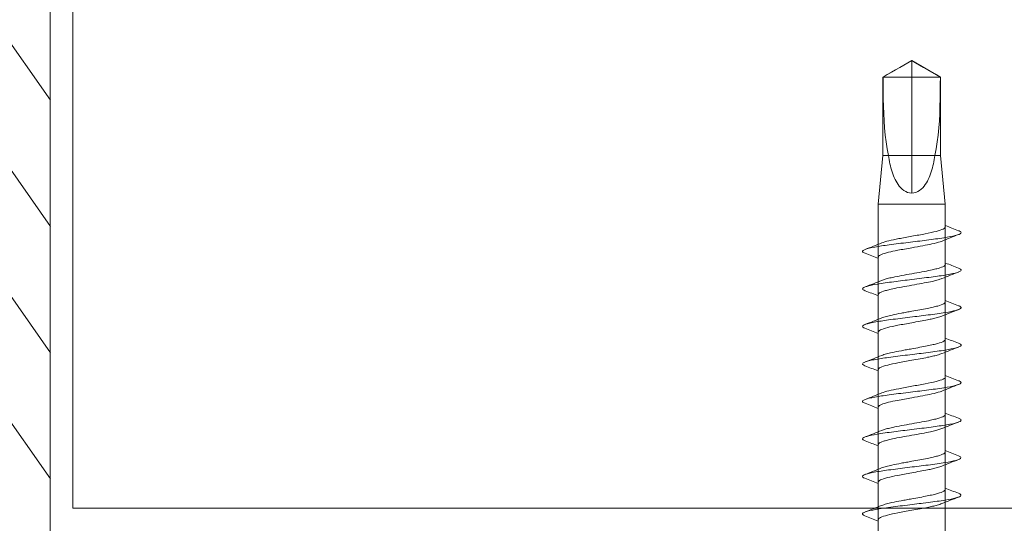
# Model space of a CAD drawing. Units: millimetres. Extents: x -464339 to -431003, y 23774 to 55200.
# Drawn here: x -453087 to -453043, y 40543 to 40565 of the extents above; entities that cross this region are included whole.
import ezdxf

# ---------------------------------------------------------------- set-up
doc = ezdxf.new("R2010")
doc.units = ezdxf.units.MM
doc.header["$LTSCALE"] = 0.5
for name, color, linetype, lineweight in [('A29-- S-', 113, 'Continuous', 9), ('A99--T-', 144, 'Continuous', 9), ('K29- T--', 44, 'Continuous', 13)]:
    doc.layers.add(name, color=color, linetype=linetype, lineweight=lineweight)

msp = doc.modelspace()

# ---------------------------------------------------------------- hatches: boundary and pattern name
at = {"layer": 'K29- T--', "linetype": 'Continuous', "transparency": 33554687}
h = msp.add_hatch(dxfattribs=at)
h.set_pattern_fill('ANSI31', color=256, angle=10.0011, style=0)
h.set_pattern_definition([(124.99895, (-483231.1978, -17547.0884), (2.60084112, 1.82105751), [])])
h.paths.add_polyline_path([(-453085.235, 41229.346), (-453097.235, 41229.346), (-453097.224, 40530.337), (-453085.224, 40530.337)])

# ---------------------------------------------------------------- linework, layer by layer
at = {"layer": 'A29-- S-', "linetype": 'Continuous', "transparency": 33554687}
for p, q in [((-453085.235, 41229.346), (-453085.235, 40543.322)), ((-453084.235, 41229.346), (-453084.235, 40543.322)), ((-452398.211, 40543.322), (-453084.235, 40543.322))]:
    msp.add_line(p, q, dxfattribs=at)
at = {"layer": 'A99--T-'}
for p, q in [((-453048.708, 40562.22), (-453047.448, 40562.947)), ((-453047.974, 40562.644), (-453048.155, 40562.539)), ((-453047.795, 40562.747), (-453047.974, 40562.644)), ((-453047.62, 40562.848), (-453047.795, 40562.747)), ((-453047.448, 40562.947), (-453047.62, 40562.848)), ((-453047.448, 40562.22), (-453047.448, 40562.947)), ((-453047.448, 40562.947), (-453046.188, 40562.22)), ((-453047.448, 40562.947), (-453047.277, 40562.848)), ((-453047.277, 40562.848), (-453047.102, 40562.747)), ((-453047.102, 40562.747), (-453046.923, 40562.644)), ((-453046.923, 40562.644), (-453046.742, 40562.539)), ((-453047.448, 40562.22), (-453048.708, 40562.22)), ((-453048.708, 40558.789), (-453048.708, 40562.22)), ((-453048.708, 40562.22), (-453048.706, 40562.22)), ((-453048.522, 40562.327), (-453048.706, 40562.22)), ((-453048.706, 40562.22), (-453048.704, 40561.903)), ((-453048.338, 40562.433), (-453048.522, 40562.327)), ((-453048.155, 40562.539), (-453048.338, 40562.433)), ((-453047.448, 40558.789), (-453047.448, 40562.22)), ((-453047.448, 40562.22), (-453046.188, 40562.22)), ((-453046.742, 40562.539), (-453046.559, 40562.433)), ((-453046.559, 40562.433), (-453046.375, 40562.327)), ((-453046.375, 40562.327), (-453046.191, 40562.22)), ((-453046.191, 40562.22), (-453046.193, 40561.903)), ((-453046.188, 40562.22), (-453046.191, 40562.22)), ((-453046.188, 40562.22), (-453046.188, 40558.789)), ((-453048.704, 40561.903), (-453048.701, 40561.583)), ((-453046.193, 40561.903), (-453046.196, 40561.583)), ((-453048.701, 40561.583), (-453048.696, 40561.262)), ((-453046.196, 40561.583), (-453046.201, 40561.262)), ((-453048.696, 40561.262), (-453048.689, 40560.94)), ((-453048.689, 40560.94), (-453048.677, 40560.62)), ((-453046.208, 40560.94), (-453046.219, 40560.62)), ((-453046.201, 40561.262), (-453046.208, 40560.94)), ((-453048.677, 40560.62), (-453048.662, 40560.303)), ((-453046.219, 40560.62), (-453046.235, 40560.303)), ((-453048.662, 40560.303), (-453048.64, 40559.988)), ((-453046.235, 40560.303), (-453046.257, 40559.988)), ((-453048.64, 40559.988), (-453048.611, 40559.679)), ((-453048.611, 40559.679), (-453048.573, 40559.375)), ((-453046.286, 40559.679), (-453046.324, 40559.375)), ((-453046.257, 40559.988), (-453046.286, 40559.679)), ((-453048.573, 40559.375), (-453048.524, 40559.078)), ((-453046.324, 40559.375), (-453046.373, 40559.078)), ((-453048.918, 40556.647), (-453048.708, 40558.789)), ((-453047.448, 40558.789), (-453048.708, 40558.789)), ((-453048.708, 40558.789), (-453048.462, 40558.789)), ((-453048.524, 40559.078), (-453048.462, 40558.789)), ((-453048.462, 40558.789), (-453048.449, 40558.696)), ((-453047.448, 40557.132), (-453047.448, 40558.789)), ((-453047.448, 40558.789), (-453046.188, 40558.789)), ((-453046.435, 40558.789), (-453046.448, 40558.696)), ((-453046.373, 40559.078), (-453046.435, 40558.789)), ((-453046.188, 40558.789), (-453046.435, 40558.789)), ((-453046.188, 40558.789), (-453045.978, 40556.647)), ((-453048.449, 40558.696), (-453048.434, 40558.603)), ((-453048.434, 40558.603), (-453048.418, 40558.511)), ((-453048.418, 40558.511), (-453048.4, 40558.419)), ((-453048.4, 40558.419), (-453048.38, 40558.329)), ((-453048.38, 40558.329), (-453048.358, 40558.239)), ((-453046.517, 40558.329), (-453046.539, 40558.239)), ((-453046.497, 40558.419), (-453046.517, 40558.329)), ((-453046.479, 40558.511), (-453046.497, 40558.419)), ((-453046.463, 40558.603), (-453046.479, 40558.511)), ((-453046.448, 40558.696), (-453046.463, 40558.603)), ((-453048.358, 40558.239), (-453048.334, 40558.15)), ((-453048.334, 40558.15), (-453048.307, 40558.063)), ((-453048.307, 40558.063), (-453048.279, 40557.977)), ((-453048.279, 40557.977), (-453048.247, 40557.893)), ((-453048.247, 40557.893), (-453048.213, 40557.811)), ((-453046.65, 40557.893), (-453046.684, 40557.811)), ((-453046.618, 40557.977), (-453046.65, 40557.893)), ((-453046.59, 40558.063), (-453046.618, 40557.977)), ((-453046.563, 40558.15), (-453046.59, 40558.063)), ((-453046.539, 40558.239), (-453046.563, 40558.15)), ((-453048.213, 40557.811), (-453048.176, 40557.731)), ((-453048.176, 40557.731), (-453048.136, 40557.653)), ((-453048.136, 40557.653), (-453048.092, 40557.578)), ((-453048.092, 40557.578), (-453048.044, 40557.505)), ((-453048.044, 40557.505), (-453047.991, 40557.435)), ((-453047.991, 40557.435), (-453047.931, 40557.367)), ((-453046.906, 40557.435), (-453046.966, 40557.367)), ((-453046.853, 40557.505), (-453046.906, 40557.435)), ((-453046.805, 40557.578), (-453046.853, 40557.505)), ((-453046.761, 40557.653), (-453046.805, 40557.578)), ((-453046.721, 40557.731), (-453046.761, 40557.653)), ((-453046.684, 40557.811), (-453046.721, 40557.731)), ((-453047.931, 40557.367), (-453047.864, 40557.303)), ((-453047.864, 40557.303), (-453047.791, 40557.246)), ((-453047.791, 40557.246), (-453047.712, 40557.198)), ((-453047.712, 40557.198), (-453047.628, 40557.162)), ((-453047.628, 40557.162), (-453047.54, 40557.139)), ((-453047.54, 40557.139), (-453047.448, 40557.132)), ((-453047.357, 40557.139), (-453047.448, 40557.132)), ((-453047.269, 40557.162), (-453047.357, 40557.139)), ((-453047.185, 40557.198), (-453047.269, 40557.162)), ((-453047.106, 40557.246), (-453047.185, 40557.198)), ((-453047.033, 40557.303), (-453047.106, 40557.246)), ((-453046.966, 40557.367), (-453047.033, 40557.303)), ((-453048.919, 40479.558), (-453048.918, 40556.647)), ((-453045.978, 40556.647), (-453048.918, 40556.647)), ((-453048.918, 40556.647), (-453045.978, 40556.647)), ((-453045.978, 40556.647), (-453045.979, 40479.558))]:
    msp.add_line(p, q, dxfattribs=at)
for points in [[(-453045.97, 40555.712), (-453045.778, 40555.635), (-453045.584, 40555.56), (-453045.391, 40555.485)], [(-453045.388, 40555.318), (-453045.632, 40555.225), (-453045.876, 40555.13), (-453046.118, 40555.032)], [(-453049.49, 40554.663), (-453049.245, 40554.757), (-453049.001, 40554.852), (-453048.759, 40554.95)], [(-453048.91, 40554.269), (-453049.103, 40554.346), (-453049.297, 40554.421), (-453049.492, 40554.496)], [(-453045.97, 40554.067), (-453045.777, 40553.99), (-453045.584, 40553.915), (-453045.39, 40553.84)], [(-453045.389, 40553.673), (-453045.633, 40553.58), (-453045.877, 40553.485), (-453046.119, 40553.386)], [(-453049.491, 40553.018), (-453049.246, 40553.112), (-453049.002, 40553.207), (-453048.76, 40553.305)], [(-453048.91, 40552.624), (-453049.103, 40552.701), (-453049.296, 40552.776), (-453049.49, 40552.851)], [(-453045.973, 40552.421), (-453045.781, 40552.345), (-453045.588, 40552.27), (-453045.395, 40552.195)], [(-453045.39, 40552.028), (-453045.635, 40551.934), (-453045.879, 40551.84), (-453046.121, 40551.741)], [(-453049.492, 40551.373), (-453049.247, 40551.467), (-453049.004, 40551.562), (-453048.762, 40551.66)], [(-453048.913, 40550.979), (-453049.106, 40551.056), (-453049.301, 40551.131), (-453049.496, 40551.206)], [(-453045.973, 40550.777), (-453045.781, 40550.7), (-453045.588, 40550.625), (-453045.395, 40550.551)], [(-453045.39, 40550.383), (-453045.635, 40550.29), (-453045.879, 40550.195), (-453046.121, 40550.097)], [(-453049.492, 40549.728), (-453049.247, 40549.822), (-453049.004, 40549.917), (-453048.762, 40550.015)], [(-453048.913, 40549.334), (-453049.106, 40549.411), (-453049.301, 40549.486), (-453049.496, 40549.561)], [(-453045.973, 40549.132), (-453045.781, 40549.055), (-453045.587, 40548.98), (-453045.394, 40548.906)], [(-453049.493, 40548.083), (-453049.248, 40548.177), (-453049.004, 40548.272), (-453048.762, 40548.37)], [(-453045.391, 40548.739), (-453045.635, 40548.645), (-453045.88, 40548.55), (-453046.122, 40548.452)], [(-453048.913, 40547.689), (-453049.106, 40547.766), (-453049.3, 40547.842), (-453049.495, 40547.916)], [(-453045.973, 40547.487), (-453045.78, 40547.41), (-453045.587, 40547.335), (-453045.393, 40547.261)], [(-453045.392, 40547.094), (-453045.636, 40547), (-453045.88, 40546.905), (-453046.123, 40546.807)], [(-453049.494, 40546.438), (-453049.249, 40546.532), (-453049.005, 40546.627), (-453048.763, 40546.725)], [(-453048.913, 40546.045), (-453049.106, 40546.122), (-453049.3, 40546.197), (-453049.494, 40546.271)], [(-453045.976, 40545.842), (-453045.784, 40545.765), (-453045.591, 40545.69), (-453045.398, 40545.616)], [(-453045.394, 40545.448), (-453045.638, 40545.355), (-453045.882, 40545.26), (-453046.124, 40545.162)], [(-453049.495, 40544.793), (-453049.251, 40544.887), (-453049.007, 40544.982), (-453048.765, 40545.08)], [(-453048.916, 40544.399), (-453049.11, 40544.476), (-453049.304, 40544.551), (-453049.499, 40544.626)], [(-453045.976, 40544.197), (-453045.784, 40544.12), (-453045.591, 40544.045), (-453045.398, 40543.971)], [(-453045.394, 40543.804), (-453045.638, 40543.71), (-453045.882, 40543.615), (-453046.124, 40543.517)], [(-453049.495, 40543.149), (-453049.251, 40543.242), (-453049.007, 40543.337), (-453048.765, 40543.436)], [(-453048.916, 40542.754), (-453049.11, 40542.831), (-453049.304, 40542.907), (-453049.499, 40542.981)]]:
    msp.add_open_spline(points, degree=3, dxfattribs=at)
for points, knots in [([(-453049.492, 40554.496), (-453049.551, 40554.519), (-453049.588, 40554.542), (-453049.613, 40554.597), (-453049.575, 40554.63), (-453049.4, 40554.697), (-453049.255, 40554.733), (-453048.886, 40554.8), (-453048.669, 40554.833), (-453048.172, 40554.901), (-453047.887, 40554.936), (-453047.329, 40555.004), (-453047.057, 40555.036), (-453046.524, 40555.104), (-453046.262, 40555.139), (-453045.835, 40555.207), (-453045.665, 40555.24), (-453045.401, 40555.307), (-453045.313, 40555.343), (-453045.261, 40555.413), (-453045.296, 40555.445), (-453045.374, 40555.479), (-453045.382, 40555.482), (-453045.391, 40555.485)], [1.1690803, 1.1690803, 1.1690803, 1.1690803, 1.1812341, 1.1812341, 1.1985133, 1.1985133, 1.2172307, 1.2172307, 1.2345771, 1.2345771, 1.253362, 1.253362, 1.2707903, 1.2707903, 1.2896589, 1.2896589, 1.3071818, 1.3071818, 1.3261483, 1.3261483, 1.3448622, 1.3448622, 1.3468427, 1.3468427, 1.3468427, 1.3468427]), ([(-453045.97, 40555.653), (-453045.97, 40555.621), (-453046.004, 40555.588), (-453046.139, 40555.521), (-453046.243, 40555.488), (-453046.511, 40555.419), (-453046.673, 40555.384), (-453046.945, 40555.331), (-453047.041, 40555.313), (-453047.239, 40555.277), (-453047.339, 40555.26), (-453047.44, 40555.242)], [0.3452493, 0.3452493, 0.3452493, 0.3452493, 0.4266154, 0.4266154, 0.5127905, 0.5127905, 0.6002971, 0.6002971, 0.6456157, 0.6456157, 0.690634, 0.690634, 0.690634, 0.690634]), ([(-453047.44, 40555.242), (-453047.637, 40555.207), (-453047.833, 40555.171), (-453048.174, 40555.105), (-453048.32, 40555.075), (-453048.575, 40555.013), (-453048.681, 40554.982), (-453048.759, 40554.95)], [0.0000019, 0.0000019, 0.0000019, 0.0000019, 0.0884048, 0.0884048, 0.1658132, 0.1658132, 0.2451037, 0.2451037, 0.2451037, 0.2451037]), ([(-453047.44, 40554.739), (-453047.277, 40554.768), (-453047.114, 40554.797), (-453046.819, 40554.853), (-453046.686, 40554.879), (-453046.421, 40554.937), (-453046.297, 40554.969), (-453046.17, 40555.012), (-453046.143, 40555.022), (-453046.118, 40555.032)], [0.0000052, 0.0000052, 0.0000052, 0.0000052, 0.0731598, 0.0731598, 0.1398322, 0.1398322, 0.220472, 0.220472, 0.2455699, 0.2455699, 0.2455699, 0.2455699]), ([(-453048.91, 40554.327), (-453048.91, 40554.327), (-453048.91, 40554.328), (-453048.91, 40554.35), (-453048.894, 40554.372), (-453048.841, 40554.41), (-453048.81, 40554.426), (-453048.694, 40554.475), (-453048.588, 40554.506), (-453048.342, 40554.567), (-453048.208, 40554.596), (-453047.965, 40554.644), (-453047.863, 40554.662), (-453047.654, 40554.7), (-453047.547, 40554.719), (-453047.44, 40554.739)], [0.3450689, 0.3450689, 0.3450689, 0.3450689, 0.3453409, 0.3453409, 0.4002517, 0.4002517, 0.4414702, 0.4414702, 0.5220781, 0.5220781, 0.5941824, 0.5941824, 0.6420779, 0.6420779, 0.6900664, 0.6900664, 0.6900664, 0.6900664]), ([(-453045.97, 40554.009), (-453045.97, 40554.008), (-453045.97, 40554.008), (-453045.97, 40553.991), (-453045.979, 40553.974), (-453046.033, 40553.924), (-453046.105, 40553.89), (-453046.261, 40553.84), (-453046.321, 40553.823), (-453046.457, 40553.788), (-453046.535, 40553.77), (-453046.736, 40553.727), (-453046.865, 40553.701), (-453047.143, 40553.65), (-453047.291, 40553.624), (-453047.44, 40553.597)], [0.3451277, 0.3451277, 0.3451277, 0.3451277, 0.346234, 0.346234, 0.3873294, 0.3873294, 0.4722167, 0.4722167, 0.5148746, 0.5148746, 0.5599157, 0.5599157, 0.6236553, 0.6236553, 0.6902679, 0.6902679, 0.6902679, 0.6902679]), ([(-453049.49, 40552.851), (-453049.563, 40552.878), (-453049.606, 40552.908), (-453049.596, 40552.974), (-453049.529, 40553.009), (-453049.302, 40553.077), (-453049.147, 40553.11), (-453048.748, 40553.178), (-453048.497, 40553.213), (-453047.977, 40553.28), (-453047.709, 40553.313), (-453047.149, 40553.381), (-453046.859, 40553.416), (-453046.345, 40553.484), (-453046.116, 40553.516), (-453045.717, 40553.584), (-453045.554, 40553.619), (-453045.341, 40553.687), (-453045.283, 40553.72), (-453045.274, 40553.782), (-453045.313, 40553.811), (-453045.39, 40553.84)], [0.8761186, 0.8761186, 0.8761186, 0.8761186, 0.8928375, 0.8928375, 0.911804, 0.911804, 0.9293269, 0.9293269, 0.9481955, 0.9481955, 0.9656238, 0.9656238, 0.9844086, 0.9844086, 1.001755, 1.001755, 1.0204724, 1.0204724, 1.0377516, 1.0377516, 1.0533341, 1.0533341, 1.0533341, 1.0533341]), ([(-453047.44, 40553.597), (-453047.592, 40553.57), (-453047.744, 40553.543), (-453048.028, 40553.489), (-453048.159, 40553.464), (-453048.364, 40553.42), (-453048.442, 40553.402), (-453048.578, 40553.366), (-453048.636, 40553.349), (-453048.713, 40553.323), (-453048.738, 40553.314), (-453048.76, 40553.305)], [0.000001, 0.000001, 0.000001, 0.000001, 0.068205, 0.068205, 0.1333999, 0.1333999, 0.1796725, 0.1796725, 0.2223358, 0.2223358, 0.2449971, 0.2449971, 0.2449971, 0.2449971]), ([(-453047.44, 40553.094), (-453047.291, 40553.12), (-453047.143, 40553.147), (-453046.865, 40553.199), (-453046.736, 40553.224), (-453046.535, 40553.267), (-453046.457, 40553.285), (-453046.32, 40553.32), (-453046.261, 40553.337), (-453046.176, 40553.365), (-453046.146, 40553.376), (-453046.119, 40553.386)], [0.0000013, 0.0000013, 0.0000013, 0.0000013, 0.0666011, 0.0666011, 0.1303096, 0.1303096, 0.1753565, 0.1753565, 0.2180348, 0.2180348, 0.2450843, 0.2450843, 0.2450843, 0.2450843]), ([(-453048.91, 40552.683), (-453048.91, 40552.683), (-453048.91, 40552.684), (-453048.909, 40552.7), (-453048.902, 40552.714), (-453048.854, 40552.763), (-453048.785, 40552.797), (-453048.633, 40552.847), (-453048.575, 40552.864), (-453048.44, 40552.898), (-453048.364, 40552.916), (-453048.162, 40552.961), (-453048.031, 40552.987), (-453047.745, 40553.04), (-453047.593, 40553.066), (-453047.44, 40553.094)], [0.3450905, 0.3450905, 0.3450905, 0.3450905, 0.34698, 0.34698, 0.3837305, 0.3837305, 0.4686144, 0.4686144, 0.511266, 0.511266, 0.5561366, 0.5561366, 0.6215938, 0.6215938, 0.6901765, 0.6901765, 0.6901765, 0.6901765]), ([(-453045.973, 40552.363), (-453045.973, 40552.354), (-453045.976, 40552.344), (-453045.992, 40552.318), (-453046.011, 40552.3), (-453046.097, 40552.249), (-453046.188, 40552.216), (-453046.369, 40552.165), (-453046.436, 40552.149), (-453046.589, 40552.113), (-453046.675, 40552.095), (-453046.868, 40552.056), (-453046.977, 40552.035), (-453047.205, 40551.994), (-453047.324, 40551.973), (-453047.443, 40551.952)], [0.2073172, 0.2073172, 0.2073172, 0.2073172, 0.2307754, 0.2307754, 0.2739308, 0.2739308, 0.3587238, 0.3587238, 0.4013767, 0.4013767, 0.4472078, 0.4472078, 0.4989596, 0.4989596, 0.5523679, 0.5523679, 0.5523679, 0.5523679]), ([(-453049.496, 40551.206), (-453049.54, 40551.223), (-453049.572, 40551.24), (-453049.625, 40551.293), (-453049.595, 40551.325), (-453049.461, 40551.39), (-453049.333, 40551.425), (-453048.977, 40551.496), (-453048.763, 40551.529), (-453048.305, 40551.594), (-453048.026, 40551.629), (-453047.446, 40551.7), (-453047.171, 40551.733), (-453046.653, 40551.797), (-453046.384, 40551.832), (-453045.913, 40551.904), (-453045.736, 40551.936), (-453045.455, 40552.001), (-453045.351, 40552.036), (-453045.261, 40552.107), (-453045.284, 40552.14), (-453045.353, 40552.178), (-453045.372, 40552.187), (-453045.395, 40552.195)], [1.5149859, 1.5149859, 1.5149859, 1.5149859, 1.5320037, 1.5320037, 1.5675523, 1.5675523, 1.6099454, 1.6099454, 1.6529283, 1.6529283, 1.704154, 1.704154, 1.7562791, 1.7562791, 1.8186556, 1.8186556, 1.8823188, 1.8823188, 1.9587121, 1.9587121, 2.03695, 2.03695, 2.0603957, 2.0603957, 2.0603957, 2.0603957]), ([(-453047.443, 40551.952), (-453047.522, 40551.938), (-453047.601, 40551.924), (-453047.754, 40551.896), (-453047.829, 40551.882), (-453048.048, 40551.841), (-453048.186, 40551.813), (-453048.4, 40551.766), (-453048.482, 40551.747), (-453048.637, 40551.705), (-453048.706, 40551.682), (-453048.762, 40551.66)], [0.000006, 0.000006, 0.000006, 0.000006, 0.0353339, 0.0353339, 0.0696174, 0.0696174, 0.1386417, 0.1386417, 0.1883731, 0.1883731, 0.2444453, 0.2444453, 0.2444453, 0.2444453]), ([(-453048.913, 40551.037), (-453048.913, 40551.069), (-453048.88, 40551.101), (-453048.746, 40551.168), (-453048.638, 40551.203), (-453048.373, 40551.271), (-453048.222, 40551.304), (-453047.961, 40551.355), (-453047.862, 40551.373), (-453047.656, 40551.41), (-453047.55, 40551.429), (-453047.443, 40551.448)], [0.3452858, 0.3452858, 0.3452858, 0.3452858, 0.4253226, 0.4253226, 0.5144327, 0.5144327, 0.5961596, 0.5961596, 0.6428543, 0.6428543, 0.6905727, 0.6905727, 0.6905727, 0.6905727]), ([(-453047.443, 40551.448), (-453047.32, 40551.47), (-453047.198, 40551.492), (-453046.965, 40551.535), (-453046.854, 40551.556), (-453046.674, 40551.592), (-453046.603, 40551.607), (-453046.461, 40551.639), (-453046.391, 40551.657), (-453046.246, 40551.697), (-453046.176, 40551.719), (-453046.121, 40551.741)], [0.0000114, 0.0000114, 0.0000114, 0.0000114, 0.0549391, 0.0549391, 0.107872, 0.107872, 0.146038, 0.146038, 0.1888497, 0.1888497, 0.2456995, 0.2456995, 0.2456995, 0.2456995]), ([(-453049.496, 40549.561), (-453049.54, 40549.578), (-453049.572, 40549.595), (-453049.625, 40549.648), (-453049.595, 40549.681), (-453049.461, 40549.745), (-453049.333, 40549.78), (-453048.977, 40549.851), (-453048.763, 40549.884), (-453048.305, 40549.949), (-453048.026, 40549.984), (-453047.446, 40550.055), (-453047.171, 40550.088), (-453046.653, 40550.152), (-453046.384, 40550.188), (-453045.913, 40550.259), (-453045.736, 40550.292), (-453045.455, 40550.356), (-453045.351, 40550.391), (-453045.261, 40550.463), (-453045.284, 40550.495), (-453045.353, 40550.533), (-453045.372, 40550.542), (-453045.395, 40550.551)], [1.5149859, 1.5149859, 1.5149859, 1.5149859, 1.5320037, 1.5320037, 1.5675523, 1.5675523, 1.6099454, 1.6099454, 1.6529283, 1.6529283, 1.704154, 1.704154, 1.7562791, 1.7562791, 1.8186556, 1.8186556, 1.8823188, 1.8823188, 1.9587121, 1.9587121, 2.03695, 2.03695, 2.0603957, 2.0603957, 2.0603957, 2.0603957]), ([(-453045.973, 40550.718), (-453045.973, 40550.709), (-453045.976, 40550.7), (-453045.992, 40550.673), (-453046.011, 40550.656), (-453046.097, 40550.604), (-453046.188, 40550.571), (-453046.369, 40550.521), (-453046.436, 40550.504), (-453046.589, 40550.469), (-453046.675, 40550.45), (-453046.868, 40550.411), (-453046.977, 40550.391), (-453047.205, 40550.349), (-453047.324, 40550.328), (-453047.443, 40550.307)], [0.2073172, 0.2073172, 0.2073172, 0.2073172, 0.2307754, 0.2307754, 0.2739308, 0.2739308, 0.3587238, 0.3587238, 0.4013767, 0.4013767, 0.4472078, 0.4472078, 0.4989596, 0.4989596, 0.5523679, 0.5523679, 0.5523679, 0.5523679]), ([(-453047.443, 40550.307), (-453047.522, 40550.293), (-453047.601, 40550.279), (-453047.754, 40550.251), (-453047.829, 40550.237), (-453048.048, 40550.196), (-453048.186, 40550.169), (-453048.4, 40550.122), (-453048.482, 40550.102), (-453048.637, 40550.06), (-453048.706, 40550.038), (-453048.762, 40550.015)], [0.000006, 0.000006, 0.000006, 0.000006, 0.0353339, 0.0353339, 0.0696174, 0.0696174, 0.1386417, 0.1386417, 0.1883731, 0.1883731, 0.2444453, 0.2444453, 0.2444453, 0.2444453]), ([(-453047.443, 40549.804), (-453047.32, 40549.826), (-453047.198, 40549.848), (-453046.965, 40549.891), (-453046.854, 40549.911), (-453046.674, 40549.947), (-453046.603, 40549.962), (-453046.461, 40549.995), (-453046.391, 40550.012), (-453046.246, 40550.052), (-453046.176, 40550.074), (-453046.121, 40550.097)], [0.0000114, 0.0000114, 0.0000114, 0.0000114, 0.0549391, 0.0549391, 0.107872, 0.107872, 0.146038, 0.146038, 0.1888497, 0.1888497, 0.2456995, 0.2456995, 0.2456995, 0.2456995]), ([(-453048.913, 40549.392), (-453048.913, 40549.425), (-453048.88, 40549.456), (-453048.746, 40549.523), (-453048.638, 40549.558), (-453048.373, 40549.626), (-453048.222, 40549.659), (-453047.961, 40549.71), (-453047.862, 40549.728), (-453047.656, 40549.765), (-453047.55, 40549.784), (-453047.443, 40549.804)], [0.3452858, 0.3452858, 0.3452858, 0.3452858, 0.4253226, 0.4253226, 0.5144327, 0.5144327, 0.5961596, 0.5961596, 0.6428543, 0.6428543, 0.6905727, 0.6905727, 0.6905727, 0.6905727]), ([(-453049.495, 40547.916), (-453049.554, 40547.939), (-453049.591, 40547.962), (-453049.616, 40548.018), (-453049.578, 40548.05), (-453049.404, 40548.118), (-453049.258, 40548.153), (-453048.889, 40548.221), (-453048.672, 40548.253), (-453048.175, 40548.321), (-453047.891, 40548.356), (-453047.332, 40548.424), (-453047.06, 40548.457), (-453046.527, 40548.524), (-453046.266, 40548.56), (-453045.838, 40548.628), (-453045.668, 40548.66), (-453045.404, 40548.728), (-453045.316, 40548.763), (-453045.264, 40548.833), (-453045.299, 40548.866), (-453045.378, 40548.899), (-453045.386, 40548.902), (-453045.394, 40548.906)], [1.1690803, 1.1690803, 1.1690803, 1.1690803, 1.1812341, 1.1812341, 1.1985133, 1.1985133, 1.2172307, 1.2172307, 1.2345771, 1.2345771, 1.253362, 1.253362, 1.2707903, 1.2707903, 1.2896589, 1.2896589, 1.3071818, 1.3071818, 1.3261483, 1.3261483, 1.3448622, 1.3448622, 1.3468427, 1.3468427, 1.3468427, 1.3468427]), ([(-453045.973, 40549.073), (-453045.973, 40549.041), (-453046.007, 40549.009), (-453046.142, 40548.942), (-453046.246, 40548.908), (-453046.514, 40548.839), (-453046.676, 40548.804), (-453046.948, 40548.751), (-453047.045, 40548.733), (-453047.242, 40548.698), (-453047.343, 40548.68), (-453047.443, 40548.662)], [0.3452493, 0.3452493, 0.3452493, 0.3452493, 0.4266154, 0.4266154, 0.5127905, 0.5127905, 0.6002971, 0.6002971, 0.6456157, 0.6456157, 0.690634, 0.690634, 0.690634, 0.690634]), ([(-453047.443, 40548.662), (-453047.641, 40548.627), (-453047.836, 40548.592), (-453048.177, 40548.526), (-453048.323, 40548.496), (-453048.578, 40548.434), (-453048.684, 40548.402), (-453048.762, 40548.37)], [0.0000019, 0.0000019, 0.0000019, 0.0000019, 0.0884048, 0.0884048, 0.1658132, 0.1658132, 0.2451037, 0.2451037, 0.2451037, 0.2451037]), ([(-453047.443, 40548.159), (-453047.28, 40548.188), (-453047.117, 40548.217), (-453046.822, 40548.273), (-453046.689, 40548.299), (-453046.425, 40548.357), (-453046.301, 40548.39), (-453046.174, 40548.432), (-453046.146, 40548.442), (-453046.122, 40548.452)], [0.0000052, 0.0000052, 0.0000052, 0.0000052, 0.0731598, 0.0731598, 0.1398322, 0.1398322, 0.220472, 0.220472, 0.2455699, 0.2455699, 0.2455699, 0.2455699]), ([(-453048.913, 40547.748), (-453048.913, 40547.748), (-453048.913, 40547.748), (-453048.913, 40547.77), (-453048.897, 40547.792), (-453048.844, 40547.83), (-453048.813, 40547.847), (-453048.697, 40547.895), (-453048.591, 40547.926), (-453048.345, 40547.988), (-453048.211, 40548.016), (-453047.968, 40548.064), (-453047.867, 40548.083), (-453047.657, 40548.121), (-453047.55, 40548.14), (-453047.443, 40548.159)], [0.3450689, 0.3450689, 0.3450689, 0.3450689, 0.3453409, 0.3453409, 0.4002517, 0.4002517, 0.4414702, 0.4414702, 0.5220781, 0.5220781, 0.5941824, 0.5941824, 0.6420779, 0.6420779, 0.6900664, 0.6900664, 0.6900664, 0.6900664]), ([(-453049.494, 40546.271), (-453049.566, 40546.299), (-453049.609, 40546.328), (-453049.599, 40546.394), (-453049.533, 40546.43), (-453049.305, 40546.497), (-453049.151, 40546.53), (-453048.751, 40546.598), (-453048.501, 40546.633), (-453047.98, 40546.701), (-453047.712, 40546.733), (-453047.152, 40546.801), (-453046.862, 40546.836), (-453046.348, 40546.904), (-453046.119, 40546.937), (-453045.72, 40547.005), (-453045.557, 40547.04), (-453045.344, 40547.107), (-453045.286, 40547.14), (-453045.277, 40547.202), (-453045.316, 40547.231), (-453045.393, 40547.261)], [0.8761186, 0.8761186, 0.8761186, 0.8761186, 0.8928375, 0.8928375, 0.911804, 0.911804, 0.9293269, 0.9293269, 0.9481955, 0.9481955, 0.9656238, 0.9656238, 0.9844086, 0.9844086, 1.001755, 1.001755, 1.0204724, 1.0204724, 1.0377516, 1.0377516, 1.0533341, 1.0533341, 1.0533341, 1.0533341]), ([(-453045.973, 40547.429), (-453045.973, 40547.428), (-453045.973, 40547.428), (-453045.974, 40547.411), (-453045.983, 40547.395), (-453046.036, 40547.344), (-453046.108, 40547.311), (-453046.264, 40547.26), (-453046.324, 40547.244), (-453046.46, 40547.209), (-453046.538, 40547.191), (-453046.739, 40547.147), (-453046.868, 40547.122), (-453047.146, 40547.07), (-453047.294, 40547.044), (-453047.443, 40547.018)], [0.3451277, 0.3451277, 0.3451277, 0.3451277, 0.346234, 0.346234, 0.3873294, 0.3873294, 0.4722167, 0.4722167, 0.5148746, 0.5148746, 0.5599157, 0.5599157, 0.6236553, 0.6236553, 0.6902679, 0.6902679, 0.6902679, 0.6902679]), ([(-453047.443, 40547.018), (-453047.595, 40546.99), (-453047.747, 40546.963), (-453048.031, 40546.91), (-453048.162, 40546.884), (-453048.367, 40546.84), (-453048.445, 40546.822), (-453048.581, 40546.786), (-453048.639, 40546.769), (-453048.717, 40546.743), (-453048.741, 40546.734), (-453048.763, 40546.725)], [0.000001, 0.000001, 0.000001, 0.000001, 0.068205, 0.068205, 0.1333999, 0.1333999, 0.1796725, 0.1796725, 0.2223358, 0.2223358, 0.2449971, 0.2449971, 0.2449971, 0.2449971]), ([(-453047.443, 40546.514), (-453047.294, 40546.541), (-453047.146, 40546.567), (-453046.868, 40546.619), (-453046.739, 40546.644), (-453046.538, 40546.687), (-453046.46, 40546.705), (-453046.324, 40546.74), (-453046.264, 40546.757), (-453046.179, 40546.785), (-453046.149, 40546.796), (-453046.123, 40546.807)], [0.0000013, 0.0000013, 0.0000013, 0.0000013, 0.0666011, 0.0666011, 0.1303096, 0.1303096, 0.1753565, 0.1753565, 0.2180348, 0.2180348, 0.2450843, 0.2450843, 0.2450843, 0.2450843]), ([(-453048.913, 40546.103), (-453048.913, 40546.104), (-453048.913, 40546.104), (-453048.912, 40546.12), (-453048.905, 40546.135), (-453048.857, 40546.183), (-453048.788, 40546.217), (-453048.636, 40546.267), (-453048.578, 40546.284), (-453048.443, 40546.319), (-453048.367, 40546.337), (-453048.165, 40546.381), (-453048.034, 40546.407), (-453047.749, 40546.46), (-453047.596, 40546.487), (-453047.443, 40546.514)], [0.3450905, 0.3450905, 0.3450905, 0.3450905, 0.34698, 0.34698, 0.3837305, 0.3837305, 0.4686144, 0.4686144, 0.511266, 0.511266, 0.5561366, 0.5561366, 0.6215938, 0.6215938, 0.6901765, 0.6901765, 0.6901765, 0.6901765]), ([(-453045.976, 40545.783), (-453045.976, 40545.774), (-453045.979, 40545.765), (-453045.995, 40545.738), (-453046.015, 40545.721), (-453046.1, 40545.669), (-453046.191, 40545.636), (-453046.372, 40545.586), (-453046.44, 40545.569), (-453046.592, 40545.534), (-453046.678, 40545.515), (-453046.871, 40545.476), (-453046.98, 40545.456), (-453047.208, 40545.414), (-453047.327, 40545.393), (-453047.446, 40545.372)], [0.2073172, 0.2073172, 0.2073172, 0.2073172, 0.2307754, 0.2307754, 0.2739308, 0.2739308, 0.3587238, 0.3587238, 0.4013767, 0.4013767, 0.4472078, 0.4472078, 0.4989596, 0.4989596, 0.5523679, 0.5523679, 0.5523679, 0.5523679]), ([(-453049.499, 40544.626), (-453049.543, 40544.643), (-453049.575, 40544.66), (-453049.628, 40544.713), (-453049.598, 40544.746), (-453049.464, 40544.81), (-453049.336, 40544.846), (-453048.98, 40544.916), (-453048.767, 40544.949), (-453048.308, 40545.014), (-453048.029, 40545.049), (-453047.449, 40545.12), (-453047.175, 40545.153), (-453046.656, 40545.218), (-453046.387, 40545.253), (-453045.916, 40545.324), (-453045.739, 40545.357), (-453045.459, 40545.421), (-453045.354, 40545.456), (-453045.264, 40545.528), (-453045.287, 40545.56), (-453045.356, 40545.598), (-453045.375, 40545.607), (-453045.398, 40545.616)], [1.5149859, 1.5149859, 1.5149859, 1.5149859, 1.5320037, 1.5320037, 1.5675523, 1.5675523, 1.6099454, 1.6099454, 1.6529283, 1.6529283, 1.704154, 1.704154, 1.7562791, 1.7562791, 1.8186556, 1.8186556, 1.8823188, 1.8823188, 1.9587121, 1.9587121, 2.03695, 2.03695, 2.0603957, 2.0603957, 2.0603957, 2.0603957]), ([(-453047.446, 40545.372), (-453047.525, 40545.358), (-453047.604, 40545.344), (-453047.758, 40545.316), (-453047.832, 40545.302), (-453048.051, 40545.261), (-453048.189, 40545.234), (-453048.404, 40545.187), (-453048.486, 40545.167), (-453048.64, 40545.125), (-453048.71, 40545.103), (-453048.765, 40545.08)], [0.000006, 0.000006, 0.000006, 0.000006, 0.0353339, 0.0353339, 0.0696174, 0.0696174, 0.1386417, 0.1386417, 0.1883731, 0.1883731, 0.2444453, 0.2444453, 0.2444453, 0.2444453]), ([(-453047.446, 40544.869), (-453047.324, 40544.891), (-453047.201, 40544.913), (-453046.968, 40544.956), (-453046.857, 40544.976), (-453046.678, 40545.012), (-453046.606, 40545.027), (-453046.464, 40545.06), (-453046.394, 40545.077), (-453046.249, 40545.117), (-453046.179, 40545.139), (-453046.124, 40545.162)], [0.0000114, 0.0000114, 0.0000114, 0.0000114, 0.0549391, 0.0549391, 0.107872, 0.107872, 0.146038, 0.146038, 0.1888497, 0.1888497, 0.2456995, 0.2456995, 0.2456995, 0.2456995]), ([(-453048.916, 40544.457), (-453048.916, 40544.49), (-453048.884, 40544.521), (-453048.749, 40544.588), (-453048.641, 40544.623), (-453048.376, 40544.692), (-453048.225, 40544.724), (-453047.965, 40544.775), (-453047.865, 40544.793), (-453047.659, 40544.83), (-453047.553, 40544.85), (-453047.446, 40544.869)], [0.3452858, 0.3452858, 0.3452858, 0.3452858, 0.4253226, 0.4253226, 0.5144327, 0.5144327, 0.5961596, 0.5961596, 0.6428543, 0.6428543, 0.6905727, 0.6905727, 0.6905727, 0.6905727]), ([(-453045.976, 40544.138), (-453045.976, 40544.129), (-453045.979, 40544.12), (-453045.995, 40544.093), (-453046.015, 40544.076), (-453046.1, 40544.025), (-453046.191, 40543.991), (-453046.372, 40543.941), (-453046.44, 40543.924), (-453046.592, 40543.889), (-453046.678, 40543.871), (-453046.871, 40543.832), (-453046.98, 40543.811), (-453047.208, 40543.769), (-453047.327, 40543.748), (-453047.446, 40543.727)], [0.2073172, 0.2073172, 0.2073172, 0.2073172, 0.2307754, 0.2307754, 0.2739308, 0.2739308, 0.3587238, 0.3587238, 0.4013767, 0.4013767, 0.4472078, 0.4472078, 0.4989596, 0.4989596, 0.5523679, 0.5523679, 0.5523679, 0.5523679]), ([(-453049.499, 40542.981), (-453049.543, 40542.998), (-453049.575, 40543.015), (-453049.628, 40543.068), (-453049.598, 40543.101), (-453049.464, 40543.166), (-453049.336, 40543.201), (-453048.98, 40543.272), (-453048.767, 40543.305), (-453048.308, 40543.369), (-453048.029, 40543.404), (-453047.449, 40543.475), (-453047.175, 40543.508), (-453046.656, 40543.573), (-453046.387, 40543.608), (-453045.916, 40543.679), (-453045.739, 40543.712), (-453045.459, 40543.776), (-453045.354, 40543.812), (-453045.264, 40543.883), (-453045.287, 40543.916), (-453045.356, 40543.954), (-453045.375, 40543.962), (-453045.398, 40543.971)], [1.5149859, 1.5149859, 1.5149859, 1.5149859, 1.5320037, 1.5320037, 1.5675523, 1.5675523, 1.6099454, 1.6099454, 1.6529283, 1.6529283, 1.704154, 1.704154, 1.7562791, 1.7562791, 1.8186556, 1.8186556, 1.8823188, 1.8823188, 1.9587121, 1.9587121, 2.03695, 2.03695, 2.0603957, 2.0603957, 2.0603957, 2.0603957]), ([(-453047.446, 40543.727), (-453047.525, 40543.713), (-453047.604, 40543.699), (-453047.758, 40543.671), (-453047.832, 40543.658), (-453048.051, 40543.616), (-453048.189, 40543.589), (-453048.404, 40543.542), (-453048.486, 40543.522), (-453048.64, 40543.48), (-453048.71, 40543.458), (-453048.765, 40543.436)], [0.000006, 0.000006, 0.000006, 0.000006, 0.0353339, 0.0353339, 0.0696174, 0.0696174, 0.1386417, 0.1386417, 0.1883731, 0.1883731, 0.2444453, 0.2444453, 0.2444453, 0.2444453]), ([(-453048.916, 40542.813), (-453048.916, 40542.845), (-453048.884, 40542.877), (-453048.749, 40542.944), (-453048.641, 40542.978), (-453048.376, 40543.047), (-453048.225, 40543.079), (-453047.965, 40543.13), (-453047.865, 40543.148), (-453047.659, 40543.186), (-453047.553, 40543.205), (-453047.446, 40543.224)], [0.3452858, 0.3452858, 0.3452858, 0.3452858, 0.4253226, 0.4253226, 0.5144327, 0.5144327, 0.5961596, 0.5961596, 0.6428543, 0.6428543, 0.6905727, 0.6905727, 0.6905727, 0.6905727]), ([(-453047.446, 40543.224), (-453047.324, 40543.246), (-453047.201, 40543.268), (-453046.968, 40543.311), (-453046.857, 40543.332), (-453046.678, 40543.368), (-453046.606, 40543.383), (-453046.464, 40543.415), (-453046.394, 40543.432), (-453046.249, 40543.472), (-453046.179, 40543.495), (-453046.124, 40543.517)], [0.0000114, 0.0000114, 0.0000114, 0.0000114, 0.0549391, 0.0549391, 0.107872, 0.107872, 0.146038, 0.146038, 0.1888497, 0.1888497, 0.2456995, 0.2456995, 0.2456995, 0.2456995])]:
    msp.add_open_spline(points, degree=3, knots=knots, dxfattribs=at)
at = {"layer": 'K29- T--', "linetype": 'Continuous', "transparency": 33554687}
msp.add_lwpolyline([(-453085.235, 41229.346), (-453085.235, 40529.345)], dxfattribs=at)

doc.saveas('drawing.dxf')
